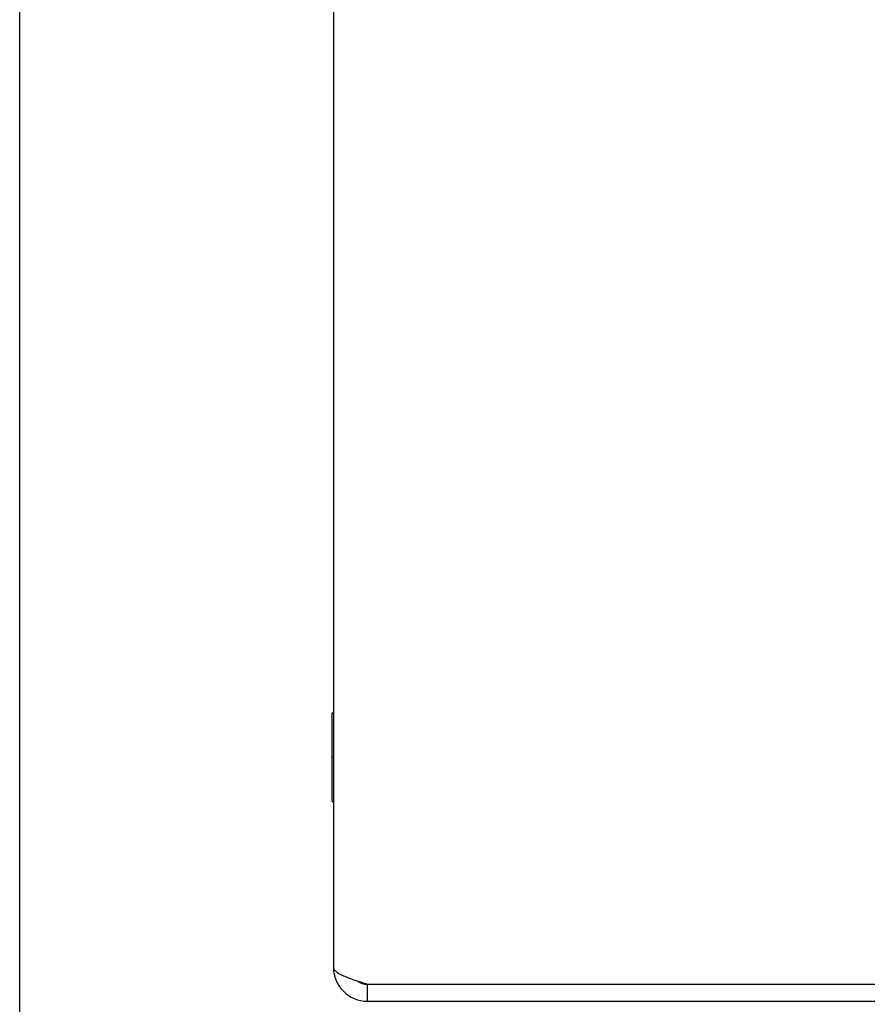
# Model space of a CAD drawing. Units: inches. Extents: x -9.4 to 17.9, y -3.3 to 14.3.
# Drawn here: x -9.4 to -6.4, y -0.2 to 3.3 of the extents above; entities that cross this region are included whole.
import ezdxf

# ---------------------------------------------------------------- set-up
doc = ezdxf.new("R2010")
doc.units = ezdxf.units.IN
doc.header["$MEASUREMENT"] = 0
doc.layers.add('06___PRT_ALL_SURFS', color=7, linetype='Continuous')

# ---------------------------------------------------------------- blocks, each defined once
blk = doc.blocks.new('block 204')
at = {"color": 7, "lineweight": 25}
blk.add_lwpolyline([(-9.35, -3.3), (-9.35, 14.3)], dxfattribs=at)
blk = doc.blocks.new('block 389')
at = {"color": 3, "lineweight": 25}
blk.add_lwpolyline([(-8.1255, -0.1799), (-5.2525, -0.1799)], dxfattribs=at)
blk = doc.blocks.new('block 391')
at = {"color": 3, "lineweight": 25}
blk.add_lwpolyline([(-8.1255, -0.1199), (-5.2525, -0.1199)], dxfattribs=at)
blk = doc.blocks.new('block 400')
at = {"color": 3, "lineweight": 25}
blk.add_lwpolyline([(-8.2455, -0.0599), (-8.2453, -0.0619), (-8.2449, -0.0639), (-8.244, -0.0659), (-8.2429, -0.0679), (-8.2414, -0.0699), (-8.2396, -0.0719), (-8.2375, -0.0739), (-8.2351, -0.0759), (-8.2324, -0.0779), (-8.2294, -0.0799), (-8.2262, -0.0819), (-8.2226, -0.0839), (-8.2188, -0.0859), (-8.2147, -0.0879), (-8.2104, -0.0899), (-8.2058, -0.0919), (-8.201, -0.0939), (-8.196, -0.0959), (-8.1909, -0.0979), (-8.1855, -0.0999), (-8.18, -0.1019), (-8.1743, -0.1039), (-8.1685, -0.1059), (-8.1626, -0.1079), (-8.1566, -0.1099), (-8.1505, -0.1119), (-8.1443, -0.1139), (-8.138, -0.1159), (-8.1318, -0.1179), (-8.1255, -0.1199)], dxfattribs=at)
blk = doc.blocks.new('block 403')
at = {"color": 3, "lineweight": 25}
blk.add_lwpolyline([(-8.2455, 5.7001), (-8.2455, -0.0599)], dxfattribs=at)
blk = doc.blocks.new('block 405')
at = {"color": 7, "lineweight": 25}
blk.add_lwpolyline([(-8.1255, -0.1799), (-8.1255, -0.1199)], dxfattribs=at)
blk = doc.blocks.new('block 843')
at = {"color": 3, "lineweight": 25}
blk.add_open_spline([(-8.2455, -0.0599), (-8.2455, -0.1261), (-8.1918, -0.1799), (-8.1255, -0.1799)], degree=3, dxfattribs=at)
blk = doc.blocks.new('block 844')
at = {"color": 7, "lineweight": 25}
blk.add_open_spline([(-8.1605, -0.1086), (-8.1503, -0.1159), (-8.1381, -0.1199), (-8.1255, -0.1199)], degree=3, dxfattribs=at)
blk = doc.blocks.new('block 1515')
at = {"layer": '06___PRT_ALL_SURFS', "color": 7, "lineweight": 25}
blk.add_lwpolyline([(-8.2495, 0.5236), (-8.2455, 0.5236)], dxfattribs=at)
blk = doc.blocks.new('block 1516')
at = {"layer": '06___PRT_ALL_SURFS', "color": 7, "lineweight": 25}
blk.add_lwpolyline([(-8.2495, 0.5236), (-8.2495, 0.8356)], dxfattribs=at)
blk = doc.blocks.new('block 1518')
at = {"layer": '06___PRT_ALL_SURFS', "color": 7, "lineweight": 25}
blk.add_lwpolyline([(-8.2495, 0.6796), (-8.2455, 0.6796)], dxfattribs=at)
blk = doc.blocks.new('block 1519')
at = {"layer": '06___PRT_ALL_SURFS', "color": 7, "lineweight": 25}
blk.add_lwpolyline([(-8.2495, 0.8356), (-8.2455, 0.8356)], dxfattribs=at)

msp = doc.modelspace()

# ---------------------------------------------------------------- block references
for name in ['block 204', 'block 403', 'block 400', 'block 843', 'block 844', 'block 391', 'block 405', 'block 389']:
    msp.add_blockref(name, (0, 0))
at = {"layer": '06___PRT_ALL_SURFS'}
for name in ['block 1516', 'block 1519', 'block 1518', 'block 1515']:
    msp.add_blockref(name, (0, 0), dxfattribs=at)

doc.saveas('drawing.dxf')
